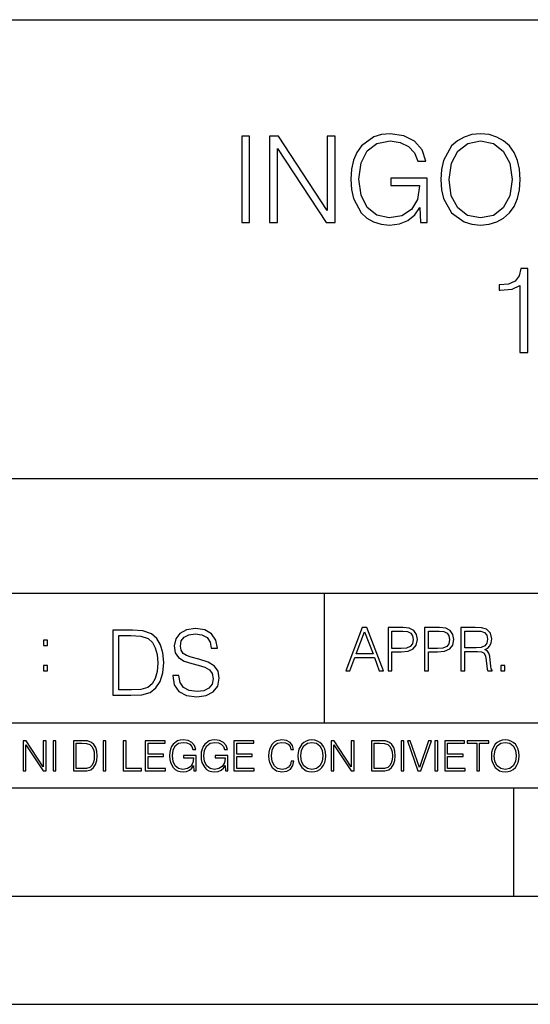
# Model space of a CAD drawing. Extents: x 0 to 420, y 0 to 297.
# Drawn here: x 291 to 315, y 0 to 46 of the extents above; entities that cross this region are included whole.
import ezdxf

# ---------------------------------------------------------------- set-up
doc = ezdxf.new("R2010")
doc.units = 0
doc.layers.get('0').update_dxf_attribs({"linetype": 'CONTINUOUS'})

msp = doc.modelspace()

# ---------------------------------------------------------------- linework, layer by layer
at = {"color": 7}
for p, q in [((234.999802, 45.500252), (410, 45.500252)), ((254.999802, 24.300249), (410, 24.300249)), ((234.999802, 19.00025), (329.999786, 19.00025)), ((304.999786, 13.00025), (304.999786, 19.00025)), ((234.999802, 13.00025), (410, 13.00025)), ((25.000401, 9.99976), (410, 9.99976)), ((234.999802, 10.00025), (410, 10.00025)), ((313.75, 4.99976), (313.75, 9.99976)), ((267.5, 4.99976), (415, 4.99976)), ((0, 0), (420, 0)), ((0, 0), (420, 0))]:
    msp.add_line(p, q, dxfattribs=at)
for points in [[(301.176758, 36.120956), (301.543945, 36.120956), (301.543945, 40.120956), (301.176758, 40.120956)], [(302.467438, 36.120956), (302.834625, 36.120956), (302.834625, 39.553501), (305.082184, 36.120956), (305.488312, 36.120956), (305.488312, 40.120956), (305.121124, 40.120956), (305.121124, 36.688412), (302.873566, 40.120956), (302.467438, 40.120956)], [(309.443817, 36.120956), (309.738647, 36.120956), (309.738647, 38.173809), (308.069672, 38.173809), (308.069672, 37.845573), (309.388184, 37.845573), (309.388184, 37.828884), (309.29361, 37.194672), (309.015442, 36.727356), (308.575928, 36.438065), (307.991791, 36.337925), (307.413208, 36.460316), (306.973694, 36.816368), (306.689972, 37.38382), (306.595398, 38.134865), (306.689972, 38.891472), (306.973694, 39.442238), (307.424347, 39.781597), (308.036285, 39.898426), (308.503601, 39.831665), (308.887482, 39.642513), (309.160065, 39.34766), (309.310272, 38.958229), (309.688599, 38.958229), (309.510559, 39.486744), (309.165649, 39.887299), (308.664948, 40.137646), (308.030731, 40.226658), (307.635742, 40.187717), (307.279694, 40.082012), (306.712219, 39.67033), (306.500824, 39.369915), (306.345062, 39.013863), (306.244904, 38.596619), (306.217102, 38.129303), (306.244904, 37.656422), (306.339478, 37.239178), (306.695557, 36.571583), (306.951447, 36.326797), (307.263, 36.154335), (307.613495, 36.048634), (308.008484, 36.009689), (308.459106, 36.070889), (308.854095, 36.226658), (309.171204, 36.482571), (309.404846, 36.827492)], [(310.378448, 38.118176), (310.40625, 37.645294), (310.506378, 37.233612), (310.873566, 36.571583), (311.452148, 36.154335), (311.808197, 36.048634), (312.20874, 36.009689), (312.60376, 36.048634), (312.959808, 36.154335), (313.276917, 36.326797), (313.543945, 36.571583), (313.755341, 36.871998), (313.911133, 37.233612), (314.005707, 37.645294), (314.044647, 38.118176), (314.011261, 38.585491), (313.911133, 38.997173), (313.755341, 39.358788), (313.543945, 39.664768), (313.276917, 39.903988), (312.959808, 40.07645), (312.60376, 40.187717), (312.20874, 40.226658), (311.808197, 40.187717), (311.452148, 40.07645), (311.140594, 39.903988), (310.873566, 39.664768), (310.506378, 38.997173), (310.40625, 38.579926)], [(310.756744, 38.118176), (310.862427, 38.863655), (311.157288, 39.425545), (311.619049, 39.776031), (312.20874, 39.898426), (312.804016, 39.776031), (313.260223, 39.425545), (313.560638, 38.869217), (313.666321, 38.118176), (313.560638, 37.361568), (313.260223, 36.805241), (312.804016, 36.454754), (312.20874, 36.337925), (311.613495, 36.454754), (311.157288, 36.805241), (310.856873, 37.361568)], [(314.027924, 30.120956), (314.395111, 30.120956), (314.395111, 34.009689), (314.072449, 34.009689), (313.988983, 33.659203), (313.805389, 33.419983), (313.49942, 33.280899), (313.087738, 33.241959), (313.065491, 33.241959), (313.065491, 33.002735), (313.121124, 33.002735), (313.666321, 33.052807), (314.027924, 33.219704)], [(297.991638, 15.195244), (297.991638, 15.174381), (298.062561, 14.757135), (298.279541, 14.452546), (298.630005, 14.268957), (299.109833, 14.202198), (299.539612, 14.264785), (299.865051, 14.435856), (300.069519, 14.707066), (300.144623, 15.07007), (300.086212, 15.39135), (299.915131, 15.633352), (299.623047, 15.812768), (299.20163, 15.950459), (298.851166, 16.038082), (298.621674, 16.113186), (298.467285, 16.217497), (298.375488, 16.35936), (298.346283, 16.551294), (298.388, 16.789124), (298.521515, 16.96854), (298.738495, 17.077024), (299.034729, 17.11875), (299.343506, 17.072851), (299.577148, 16.943506), (299.719025, 16.734882), (299.773254, 16.451155), (300.057007, 16.451155), (299.981903, 16.835022), (299.781616, 17.122921), (299.468689, 17.302338), (299.047272, 17.364923), (298.634186, 17.302338), (298.325409, 17.13961), (298.129333, 16.885092), (298.062561, 16.559639), (298.11264, 16.242533), (298.262848, 16.021391), (298.517365, 15.862838), (298.880371, 15.746009), (299.164093, 15.675077), (299.47702, 15.574938), (299.694, 15.453937), (299.819153, 15.282866), (299.860901, 15.040863), (299.810822, 14.794687), (299.664795, 14.606927), (299.431122, 14.485926), (299.114014, 14.448374), (298.755188, 14.498443), (298.49231, 14.644479), (298.32959, 14.878137), (298.27536, 15.195244)], [(305.98587, 15.412767), (306.177826, 15.412767), (306.405914, 16.024729), (307.307159, 16.024729), (307.532471, 15.412767), (307.724396, 15.412767), (306.965027, 17.412767), (306.74527, 17.412767)], [(307.935822, 15.412767), (308.119385, 15.412767), (308.119385, 16.28064), (308.544983, 16.28064), (308.870453, 16.314018), (309.104095, 16.419722), (309.243195, 16.597746), (309.290466, 16.850876), (309.248749, 17.095661), (309.123566, 17.270905), (308.920502, 17.376606), (308.634003, 17.412767), (307.935822, 17.412767)], [(309.615906, 15.412767), (309.7995, 15.412767), (309.7995, 16.28064), (310.225098, 16.28064), (310.550537, 16.314018), (310.78421, 16.419722), (310.923279, 16.597746), (310.970581, 16.850876), (310.928864, 17.095661), (310.80368, 17.270905), (310.600616, 17.376606), (310.314117, 17.412767), (309.615906, 17.412767)], [(311.296021, 15.412767), (311.479614, 15.412767), (311.479614, 16.308456), (312.063751, 16.308456), (312.261261, 16.288984), (312.380859, 16.222225), (312.442078, 16.091488), (312.472656, 15.882865), (312.494934, 15.618608), (312.511597, 15.493435), (312.539429, 15.412767), (312.742493, 15.412767), (312.742493, 15.440584), (312.700775, 15.504561), (312.678497, 15.624172), (312.653473, 15.924589), (312.634003, 16.094269), (312.597839, 16.225006), (312.525513, 16.322365), (312.403137, 16.389124), (312.539429, 16.461447), (312.642334, 16.567148), (312.703552, 16.709013), (312.7258, 16.881474), (312.661804, 17.148512), (312.481018, 17.3321), (312.247345, 17.401642), (311.963623, 17.412767), (311.296021, 17.412767)], [(295.934601, 17.285646), (295.229462, 17.285646), (295.229462, 14.285647), (296.055603, 14.285647), (296.564636, 14.30651), (296.952698, 14.414993), (297.219727, 14.623617), (297.420013, 14.924034), (297.541016, 15.312073), (297.582733, 15.791906), (297.541016, 16.238359), (297.432526, 16.609709), (297.253113, 16.905952), (297.015259, 17.122921), (296.618896, 17.260612), (296.139069, 17.285646)], [(295.504852, 14.531822), (295.504852, 17.039473), (296.055603, 17.039473), (296.514587, 17.01861), (296.865051, 16.905952), (297.052826, 16.726538), (297.18634, 16.480362), (297.269806, 16.167427), (297.299011, 15.783561), (297.269806, 15.383005), (297.18634, 15.061726), (297.044464, 14.81555), (296.844208, 14.644479), (296.518738, 14.548512), (296.084808, 14.531822)], [(306.467102, 16.188845), (306.85376, 17.218052), (307.243195, 16.188845)], [(308.119385, 16.444756), (308.119385, 17.24865), (308.625641, 17.24865), (308.837067, 17.223616), (308.984497, 17.151293), (309.070709, 17.0289), (309.101318, 16.853657), (309.065155, 16.661724), (308.965027, 16.536551), (308.792542, 16.464228), (308.54776, 16.444756)], [(309.7995, 16.444756), (309.7995, 17.24865), (310.305756, 17.24865), (310.517181, 17.223616), (310.664612, 17.151293), (310.750824, 17.0289), (310.781433, 16.853657), (310.74527, 16.661724), (310.645142, 16.536551), (310.472656, 16.464228), (310.227875, 16.444756)], [(311.479614, 16.472572), (311.479614, 17.24865), (311.999786, 17.24865), (312.216766, 17.237524), (312.386444, 17.17911), (312.494934, 17.051155), (312.536652, 16.87591), (312.503265, 16.689541), (312.408691, 16.564367), (312.244568, 16.492044), (312.010925, 16.472572)], [(292.026215, 16.581057), (292.209808, 16.581057), (292.209808, 16.828623), (292.026215, 16.828623)], [(292.026215, 15.412767), (292.209808, 15.412767), (292.209808, 15.660334), (292.026215, 15.660334)], [(313.151398, 15.412767), (313.334961, 15.412767), (313.334961, 15.660334), (313.151398, 15.660334)], [(291.086395, 10.781829), (291.214905, 10.781829), (291.214905, 11.98322), (292.001556, 10.781829), (292.143707, 10.781829), (292.143707, 12.181828), (292.015198, 12.181828), (292.015198, 10.980438), (291.228546, 12.181828), (291.086395, 12.181828)], [(292.466919, 10.781829), (292.595459, 10.781829), (292.595459, 12.181828), (292.466919, 12.181828)], [(293.734528, 12.181828), (293.405457, 12.181828), (293.405457, 10.781829), (293.790985, 10.781829), (294.028534, 10.791565), (294.209625, 10.842191), (294.334259, 10.939548), (294.427704, 11.079742), (294.484192, 11.260827), (294.503662, 11.48475), (294.484192, 11.693094), (294.433563, 11.866391), (294.349823, 12.004639), (294.238831, 12.10589), (294.053864, 12.170146), (293.829926, 12.181828)], [(293.533966, 10.89671), (293.533966, 12.066947), (293.790985, 12.066947), (294.005188, 12.057211), (294.168732, 12.004639), (294.256348, 11.920911), (294.318665, 11.806029), (294.357605, 11.659993), (294.371246, 11.480855), (294.357605, 11.293929), (294.318665, 11.143998), (294.252472, 11.029117), (294.158997, 10.949284), (294.007141, 10.904499), (293.804626, 10.89671)], [(294.772369, 10.781829), (294.900879, 10.781829), (294.900879, 12.181828), (294.772369, 12.181828)], [(295.710876, 10.781829), (296.557892, 10.781829), (296.557892, 10.89671), (295.839386, 10.89671), (295.839386, 12.181828), (295.710876, 12.181828)], [(296.723389, 10.781829), (297.663879, 10.781829), (297.663879, 10.89671), (296.851898, 10.89671), (296.851898, 11.443859), (297.572357, 11.443859), (297.572357, 11.558742), (296.851898, 11.558742), (296.851898, 12.066947), (297.640503, 12.066947), (297.640503, 12.181828), (296.723389, 12.181828)], [(298.972351, 10.781829), (299.075562, 10.781829), (299.075562, 11.500327), (298.491394, 11.500327), (298.491394, 11.385445), (298.952881, 11.385445), (298.952881, 11.379603), (298.919769, 11.157629), (298.822418, 10.994068), (298.66861, 10.892817), (298.464142, 10.857768), (298.261658, 10.900605), (298.107819, 11.025223), (298.008514, 11.223831), (297.975403, 11.486697), (298.008514, 11.751509), (298.107819, 11.944277), (298.265533, 12.063053), (298.479736, 12.103943), (298.64328, 12.080577), (298.777649, 12.014374), (298.873047, 11.911175), (298.925629, 11.774875), (299.058044, 11.774875), (298.995728, 11.959854), (298.875, 12.100049), (298.699768, 12.187671), (298.477783, 12.218824), (298.339539, 12.205194), (298.214905, 12.168199), (298.016296, 12.02411), (297.942322, 11.918963), (297.887787, 11.794346), (297.852753, 11.64831), (297.843018, 11.48475), (297.852753, 11.319242), (297.885834, 11.173205), (298.010468, 10.939548), (298.100037, 10.853873), (298.209076, 10.793511), (298.331726, 10.756516), (298.470001, 10.742886), (298.627716, 10.764304), (298.765961, 10.818825), (298.876953, 10.908394), (298.95874, 11.029117)], [(300.430786, 10.781829), (300.533966, 10.781829), (300.533966, 11.500327), (299.949829, 11.500327), (299.949829, 11.385445), (300.411316, 11.385445), (300.411316, 11.379603), (300.378204, 11.157629), (300.280853, 10.994068), (300.127014, 10.892817), (299.922577, 10.857768), (299.720062, 10.900605), (299.566223, 11.025223), (299.466919, 11.223831), (299.433838, 11.486697), (299.466919, 11.751509), (299.566223, 11.944277), (299.723969, 12.063053), (299.938141, 12.103943), (300.101715, 12.080577), (300.236053, 12.014374), (300.331482, 11.911175), (300.384033, 11.774875), (300.516449, 11.774875), (300.454132, 11.959854), (300.333405, 12.100049), (300.158173, 12.187671), (299.936188, 12.218824), (299.797943, 12.205194), (299.67334, 12.168199), (299.474731, 12.02411), (299.400726, 11.918963), (299.346222, 11.794346), (299.311157, 11.64831), (299.301422, 11.48475), (299.311157, 11.319242), (299.344269, 11.173205), (299.468872, 10.939548), (299.558441, 10.853873), (299.66748, 10.793511), (299.790161, 10.756516), (299.928406, 10.742886), (300.086121, 10.764304), (300.224365, 10.818825), (300.335358, 10.908394), (300.417145, 11.029117)], [(300.818268, 10.781829), (301.758728, 10.781829), (301.758728, 10.89671), (300.946777, 10.89671), (300.946777, 11.443859), (301.667206, 11.443859), (301.667206, 11.558742), (300.946777, 11.558742), (300.946777, 12.066947), (301.735352, 12.066947), (301.735352, 12.181828), (300.818268, 12.181828)], [(303.464417, 11.239408), (303.425476, 11.077795), (303.33786, 10.957072), (303.207397, 10.88308), (303.039948, 10.857768), (302.837463, 10.898658), (302.685577, 11.019381), (302.588196, 11.21799), (302.555115, 11.486697), (302.588196, 11.751509), (302.683624, 11.944277), (302.833557, 12.063053), (303.036072, 12.103943), (303.19574, 12.080577), (303.322296, 12.014374), (303.409912, 11.909228), (303.450806, 11.772927), (303.577362, 11.772927), (303.53064, 11.955959), (303.419647, 12.096154), (303.252197, 12.185723), (303.036072, 12.218824), (302.782928, 12.168199), (302.677795, 12.107838), (302.588196, 12.02411), (302.465546, 11.794346), (302.432434, 11.64831), (302.422699, 11.48475), (302.432434, 11.317295), (302.465546, 11.171259), (302.586273, 10.937601), (302.779022, 10.791565), (303.032166, 10.742886), (303.256073, 10.777935), (303.427429, 10.873344), (303.540375, 11.029117), (303.591003, 11.239408)], [(303.777924, 11.480855), (303.787659, 11.315348), (303.822693, 11.171259), (303.951233, 10.939548), (304.153717, 10.793511), (304.27832, 10.756516), (304.418518, 10.742886), (304.556763, 10.756516), (304.681396, 10.793511), (304.792389, 10.853873), (304.885864, 10.939548), (304.959839, 11.044694), (305.014343, 11.171259), (305.047455, 11.315348), (305.061096, 11.480855), (305.049408, 11.644416), (305.014343, 11.788505), (304.959839, 11.91507), (304.885864, 12.022162), (304.792389, 12.10589), (304.681396, 12.166252), (304.556763, 12.205194), (304.418518, 12.218824), (304.27832, 12.205194), (304.153717, 12.166252), (304.044678, 12.10589), (303.951233, 12.022162), (303.822693, 11.788505), (303.787659, 11.642468)], [(303.910339, 11.480855), (303.947327, 11.741774), (304.050537, 11.938436), (304.212128, 12.061106), (304.418518, 12.103943), (304.626892, 12.061106), (304.78656, 11.938436), (304.891693, 11.74372), (304.92868, 11.480855), (304.891693, 11.216043), (304.78656, 11.021328), (304.626892, 10.898658), (304.418518, 10.857768), (304.210205, 10.898658), (304.050537, 11.021328), (303.945374, 11.216043)], [(305.312256, 10.781829), (305.440796, 10.781829), (305.440796, 11.98322), (306.227417, 10.781829), (306.369568, 10.781829), (306.369568, 12.181828), (306.241058, 12.181828), (306.241058, 10.980438), (305.454407, 12.181828), (305.312256, 12.181828)], [(307.498932, 12.181828), (307.169861, 12.181828), (307.169861, 10.781829), (307.555389, 10.781829), (307.792938, 10.791565), (307.97403, 10.842191), (308.098633, 10.939548), (308.192108, 11.079742), (308.248566, 11.260827), (308.268066, 11.48475), (308.248566, 11.693094), (308.197937, 11.866391), (308.114227, 12.004639), (308.003235, 12.10589), (307.818237, 12.170146), (307.59433, 12.181828)], [(307.29837, 10.89671), (307.29837, 12.066947), (307.555389, 12.066947), (307.769592, 12.057211), (307.933136, 12.004639), (308.020752, 11.920911), (308.083069, 11.806029), (308.122009, 11.659993), (308.135651, 11.480855), (308.122009, 11.293929), (308.083069, 11.143998), (308.016876, 11.029117), (307.923401, 10.949284), (307.771515, 10.904499), (307.569031, 10.89671)], [(308.536743, 10.781829), (308.665283, 10.781829), (308.665283, 12.181828), (308.536743, 12.181828)], [(309.317566, 10.781829), (309.455811, 10.781829), (309.940643, 12.181828), (309.810181, 12.181828), (309.387665, 10.94539), (308.965118, 12.181828), (308.83078, 12.181828)], [(310.104187, 10.781829), (310.232727, 10.781829), (310.232727, 12.181828), (310.104187, 12.181828)], [(310.555939, 10.781829), (311.496399, 10.781829), (311.496399, 10.89671), (310.684448, 10.89671), (310.684448, 11.443859), (311.404907, 11.443859), (311.404907, 11.558742), (310.684448, 11.558742), (310.684448, 12.066947), (311.473053, 12.066947), (311.473053, 12.181828), (310.555939, 12.181828)], [(312.03186, 10.781829), (312.1604, 10.781829), (312.1604, 12.066947), (312.596558, 12.066947), (312.596558, 12.181828), (311.595703, 12.181828), (311.595703, 12.066947), (312.03186, 12.066947)], [(312.709473, 11.480855), (312.719238, 11.315348), (312.754272, 11.171259), (312.882782, 10.939548), (313.085266, 10.793511), (313.2099, 10.756516), (313.350098, 10.742886), (313.488342, 10.756516), (313.612976, 10.793511), (313.723938, 10.853873), (313.817413, 10.939548), (313.891418, 11.044694), (313.945923, 11.171259), (313.979034, 11.315348), (313.992645, 11.480855), (313.980957, 11.644416), (313.945923, 11.788505), (313.891418, 11.91507), (313.817413, 12.022162), (313.723938, 12.10589), (313.612976, 12.166252), (313.488342, 12.205194), (313.350098, 12.218824), (313.2099, 12.205194), (313.085266, 12.166252), (312.976257, 12.10589), (312.882782, 12.022162), (312.754272, 11.788505), (312.719238, 11.642468)], [(312.841888, 11.480855), (312.878876, 11.741774), (312.982086, 11.938436), (313.143707, 12.061106), (313.350098, 12.103943), (313.558441, 12.061106), (313.718109, 11.938436), (313.823242, 11.74372), (313.86026, 11.480855), (313.823242, 11.216043), (313.718109, 11.021328), (313.558441, 10.898658), (313.350098, 10.857768), (313.141754, 10.898658), (312.982086, 11.021328), (312.876953, 11.216043)]]:
    msp.add_lwpolyline(points, close=True, dxfattribs=at)

doc.saveas('drawing.dxf')
